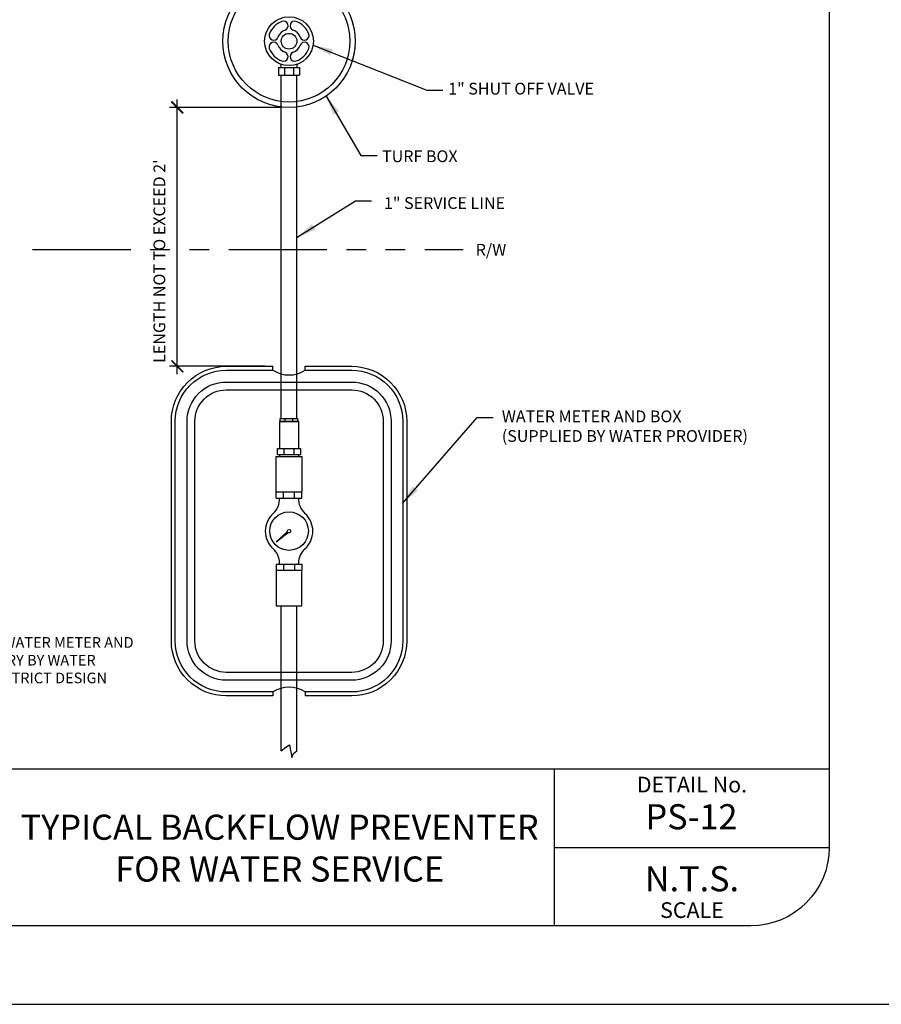
# Model space of a CAD drawing. Units: feet. Extents: x -2914 to 2108, y 9 to 143.
# Drawn here: x 215 to 221, y 9 to 15 of the extents above; entities that cross this region are included whole.
import ezdxf

# ---------------------------------------------------------------- set-up
doc = ezdxf.new("R2010")
doc.units = ezdxf.units.FT
doc.header["$MEASUREMENT"] = 0
doc.linetypes.add('PHANTOM2', pattern=[1.25, 0.625, -0.125, 0.125, -0.125, 0.125, -0.125])
doc.layers.get('0').update_dxf_attribs({"linetype": 'CONTINUOUS'})
doc.layers.get('DEFPOINTS').update_dxf_attribs({"linetype": 'CONTINUOUS'})
for name, color, linetype in [('__DETAIL-TXT', 3, 'CONTINUOUS'), ('_DETAIL-TXT', 3, 'CONTINUOUS'), ('BOARDER', 2, 'CONTINUOUS'), ('C-DETAIL', 2, 'CONTINUOUS'), ('C-DETAIL-TXT', 3, 'CONTINUOUS'), ('TITLEBLOCK', 2, 'CONTINUOUS'), ('TITLEBLOCK TEXT', 2, 'CONTINUOUS')]:
    doc.layers.add(name, color=color, linetype=linetype)
doc.styles.add('ARIAL', font='arial.ttf', dxfattribs={"height": 1})
doc.styles.add('L100', font='simplex.shx', dxfattribs={"height": 4})
doc.styles.add('RomanS', font='RomanS.shx', dxfattribs={"height": 0.0875})
doc.styles.add('SIMPLEX', font='SIMPLEX.shx', dxfattribs={"height": 0.08})
doc.dimstyles.new('HMW', dxfattribs={"dimscale": 0, "dimtxt": 2, "dimasz": 0.125, "dimexe": 0.125, "dimexo": 0.0625, "dimgap": 0.09, "dimtad": 0, "dimzin": 0, "dimdsep": 46, "dimlunit": 3, "dimtxsty": 'L100', "dimcen": 0.09, "dimadec": 0, "dimazin": 0, "dimtfac": 1, "dimtofl": 0, "dimtmove": 0, "dimatfit": 0, "dimfxl": 1, "dimtolj": 1, "dimtzin": 0, "dimarcsym": 0})

# ---------------------------------------------------------------- blocks, each defined once
blk = doc.blocks.new('ReWa_8x11_TTLB')
at = {"layer": 'BOARDER'}
blk.add_lwpolyline([(1.333335, 10.333334), (7.333335, 10.333334, -0.41421356), (7.833335, 9.833334), (7.833335, 0.833334, -0.41421356), (7.333335, 0.333334), (1.333335, 0.333334, -0.41421356), (0.833335, 0.833334), (0.833335, 9.833334, -0.41421356)], format="xyb", close=True, dxfattribs=at)
at = {"layer": 'DEFPOINTS'}
blk.add_lwpolyline([(8.333335, -0.166666), (8.333335, 10.833334), (-0.166665, 10.833334), (-0.166665, -0.166666)], close=True, dxfattribs=at)
at = {"layer": 'TITLEBLOCK'}
for p, q in [((1.333335, 1.333334), (7.833335, 1.333334)), ((6.083335, 0.333334), (6.083335, 1.333334)), ((6.083335, 0.833334), (7.833335, 0.833334)), ((7.833335, 0.833334), (7.833335, 0.833334))]:
    blk.add_line(p, q, dxfattribs=at)
at = {"layer": 'TITLEBLOCK TEXT', "style": 'ARIAL'}
for s, gutter_width, heights, insert, char_height, attachment_point in [('DETAIL No.', 1, [0], (6.958335, 1.283334), 0.1, 2), ('N.T.S.', 0.5, [0], (6.958335, 0.633334), 0.16, 5), ('SCALE', 1, [0.120886], (6.958335, 0.483334), 0.1, 2)]:
    blk.add_mtext_dynamic_manual_height_columns(s, width=1.75, gutter_width=gutter_width, heights=heights, dxfattribs=dict(at, insert=insert, char_height=char_height, attachment_point=attachment_point))
blk = doc.blocks.new('_ArchTick')
at = {"color": 0, "linetype": 'ByBlock', "const_width": 0.15}
blk.add_lwpolyline([(-0.5, -0.5), (0.5, 0.5)], dxfattribs=at)

msp = doc.modelspace()

# ---------------------------------------------------------------- linework, layer by layer
at = {"layer": '_DETAIL-TXT', "ltscale": 0.5, "flags": 128}
msp.add_lwpolyline([(217.0122555, 10.27595164), (217.04273192, 10.29972118), (217.06571853, 10.31474127), (217.08074886, 10.23433986), (217.09135858, 10.25907909), (217.1122555, 10.27595164)], dxfattribs=at)
at = {"layer": 'C-DETAIL'}
for p, q in [((216.99511862, 14.63051504), (217.12939238, 14.63051504)), ((216.99511862, 14.63051504), (216.99511862, 14.58210375)), ((217.03329595, 14.63051504), (217.03329595, 14.58210375)), ((217.09121504, 14.63051504), (217.09121504, 14.58210375)), ((217.12939238, 14.63051504), (217.12939238, 14.58210375)), ((216.99511862, 14.58210375), (217.12939238, 14.58210375)), ((217.0122555, 12.39385107), (217.0122555, 14.58210375)), ((217.1122555, 12.39385107), (217.1122555, 14.58210375)), ((217.00626809, 12.39385107), (217.1182429, 12.39385107)), ((217.00626809, 12.37519744), (217.00626809, 12.39385107)), ((217.00626809, 12.37519744), (217.1182429, 12.37519744)), ((217.03810529, 12.37519744), (217.03810529, 12.39385107)), ((217.08640571, 12.37519744), (217.08640571, 12.39385107)), ((217.1182429, 12.37519744), (217.1182429, 12.39385107)), ((216.98812108, 12.20386174), (217.13638992, 12.20386174)), ((216.98812108, 12.16446641), (216.98812108, 12.20386174)), ((217.03027756, 12.16446641), (217.03027756, 12.20386174)), ((217.09423343, 12.16446641), (217.09423343, 12.20386174)), ((217.13638992, 12.16446641), (217.13638992, 12.20386174)), ((216.98812108, 12.16446641), (217.13638992, 12.16446641)), ((216.98101987, 11.92628331), (217.14349112, 11.92628331)), ((216.98101987, 11.8868956), (216.98101987, 11.92628331)), ((217.02721445, 11.8868956), (217.02721445, 11.92628331)), ((217.09729654, 11.8868956), (217.09729654, 11.92628331)), ((217.14349112, 11.8868956), (217.14349112, 11.92628331)), ((216.98101987, 11.8868956), (217.14349112, 11.8868956)), ((216.98106443, 11.60951239), (217.05160416, 11.673528)), ((216.98106443, 11.60951239), (217.05693477, 11.6671105)), ((216.98101987, 11.46700989), (217.14349112, 11.46700989)), ((216.98101987, 11.46700989), (216.98101987, 11.42762218)), ((216.98101987, 11.42762218), (217.14349112, 11.42762218)), ((217.0017555, 11.46700989), (217.0017555, 11.47368488)), ((217.02721445, 11.46700989), (217.02721445, 11.42762218)), ((217.09729654, 11.46700989), (217.09729654, 11.42762218)), ((217.1227555, 11.46700989), (217.1227555, 11.47368488)), ((217.14349112, 11.46700989), (217.14349112, 11.42762218)), ((217.0122555, 10.27595164), (217.0122555, 11.20158536)), ((217.1122555, 10.27595164), (217.1122555, 11.20158536))]:
    msp.add_line(p, q, dxfattribs=at)
for points in [[(216.9590087, 10.62695274), (216.6622555, 10.62695274, -0.4142135624), (216.3122555, 10.97695274), (216.3122555, 12.37695274, -0.4142135624), (216.6622555, 12.72695274), (216.9590087, 12.72695274)], [(216.9590087, 10.65195274), (216.6622555, 10.65195274, -0.4142135624), (216.3372555, 10.97695274), (216.3372555, 12.37695274, -0.4142135624), (216.6622555, 12.70195274), (216.9590087, 12.70195274)], [(217.16550229, 12.72695274), (217.4622555, 12.72695274, -0.4142135624), (217.8122555, 12.37695274), (217.8122555, 10.97695274, -0.4142135624), (217.4622555, 10.62695274), (217.16550229, 10.62695274)], [(217.16550229, 12.70195274), (217.4622555, 12.70195274, -0.4142135624), (217.7872555, 12.37695274), (217.7872555, 10.97695274, -0.4142135624), (217.4622555, 10.65195274), (217.16550229, 10.65195274)]]:
    msp.add_lwpolyline(points, format="xyb", dxfattribs=at)
for points in [[(216.9590087, 12.70195274), (216.9590087, 12.72695274)], [(217.16550229, 12.70195274), (217.16550229, 12.72695274)], [(217.12386641, 12.20386174), (217.12386641, 12.37519744), (217.00064458, 12.37519744), (217.00064458, 12.20386174)], [(216.98101987, 11.92628331), (216.98101987, 12.15232013), (217.14349112, 12.15232013), (217.14349112, 11.92628331)], [(217.00064458, 12.16446641), (217.00064458, 12.15232013), (217.12386641, 12.15232013), (217.12386641, 12.16446641)], [(216.98101987, 11.42762218), (216.98101987, 11.20158536), (217.14349112, 11.20158536), (217.14349112, 11.42762218)], [(216.9590087, 10.65195274), (216.9590087, 10.62695274)], [(217.16550229, 10.65195274), (217.16550229, 10.62695274)]]:
    msp.add_lwpolyline(points, dxfattribs=at)
for points in [[(217.4622555, 10.72695274), (216.6622555, 10.72695274, -0.4142135624), (216.4122555, 10.97695274), (216.4122555, 12.37695274, -0.4142135624), (216.6622555, 12.62695274), (217.4622555, 12.62695274, -0.4142135624), (217.7122555, 12.37695274), (217.7122555, 10.97695274, -0.4142135624)], [(217.4622555, 10.77695274), (216.6622555, 10.77695274, -0.4142135624), (216.4622555, 10.97695274), (216.4622555, 12.37695274, -0.4142135624), (216.6622555, 12.57695274), (217.4622555, 12.57695274, -0.4142135624), (217.6622555, 12.37695274), (217.6622555, 10.97695274, -0.4142135624)]]:
    msp.add_lwpolyline(points, format="xyb", close=True, dxfattribs=at)
for centre, radius in [((217.0622555, 14.79850501), 0.42195612), ((217.0622555, 14.79850501), 0.38760832), ((217.0622555, 14.79850501), 0.1556177), ((217.0622555, 14.79850501), 0.05011918), ((217.0622555, 11.67695274), 0.12285105), ((217.0622555, 11.67695274), 0.01118838)]:
    msp.add_circle(centre, radius, dxfattribs=at)
for centre, radius, start, end in [((217.0622555, 14.79850501), 0.13388491, 109.999999996, 160.000000002), ((217.0622555, 14.79850501), 0.07532813, 109.999999996, 160.000000002), ((217.02647796, 14.89680298), 0.02927839, 289.999999996, 109.999999996), ((217.09803303, 14.89680298), 0.02927839, 70.000000004, 250.000000004), ((217.0622555, 14.79850501), 0.07532813, 19.999999998, 70.000000004), ((217.0622555, 14.79850501), 0.13388491, 19.999999998, 70.000000004), ((216.96395753, 14.83428254), 0.02927839, 160.000000002, 340.000000002), ((217.16055347, 14.83428254), 0.02927839, 199.999999998, 19.999999998), ((216.96395753, 14.76272747), 0.02927839, 19.999999998, 199.999999998), ((217.0622555, 14.79850501), 0.13388491, 199.999999998, 250.000000004), ((217.0622555, 14.79850501), 0.07532813, 199.999999998, 250.000000004), ((217.0622555, 14.79850501), 0.07532813, 289.999999996, 340.000000002), ((217.0622555, 14.79850501), 0.13388491, 289.999999996, 340.000000002), ((217.16055347, 14.76272747), 0.02927839, 340.000000002, 160.000000002), ((217.02647796, 14.70020703), 0.02927839, 250.000000004, 70.000000004), ((217.09803303, 14.70020703), 0.02927839, 109.999999996, 289.999999996), ((216.9122555, 14.63051504), 0.1, 360, 12.37592805), ((217.2122555, 14.63051504), 0.1, 167.62407195, 180), ((217.0622555, 12.86254545), 0.19091861, 237.26259591, 302.73740409), ((216.8807555, 11.88022061), 0.121, 311.761999627, 3.162340464), ((217.2437555, 11.88022061), 0.121, 176.837659536, 228.238000373), ((217.0622555, 11.67695274), 0.15150701, 131.761999627, 228.238000373), ((217.0622555, 11.67695274), 0.15150701, 311.761999627, 48.238000373), ((216.8807555, 11.47368488), 0.121, 0, 48.238000373), ((217.2437555, 11.47368488), 0.121, 131.761999627, 180), ((217.0622555, 10.49136004), 0.19091861, 57.26259591, 122.73740409)]:
    msp.add_arc(centre, radius, start, end, dxfattribs=at)
at = {"layer": 'C-DETAIL-TXT'}
for p, q in [((217.0122555, 14.37654889), (216.29964589, 14.37654889)), ((216.34964589, 12.67695274), (216.34964589, 14.42654889)), ((216.9090087, 12.72695274), (216.29964589, 12.72695274))]:
    msp.add_line(p, q, dxfattribs=at)
at = {"layer": 'C-DETAIL-TXT', "linetype": 'PHANTOM2'}
msp.add_lwpolyline([(215.42782053, 13.47179194), (218.17245821, 13.47179194)], dxfattribs=at)

# ---------------------------------------------------------------- block references
msp.add_blockref('ReWa_8x11_TTLB', (212.67178325, 8.82845056))
at = {"layer": 'C-DETAIL-TXT', "xscale": 0.07500000000000001, "yscale": 0.07500000000000001, "zscale": 0.07500000000000001}
for p, rotation in [((216.34964589, 14.37654889), 90), ((216.34964589, 12.72695274), 270)]:
    msp.add_blockref('_ArchTick', p, dxfattribs=dict(at, rotation=rotation))

# ---------------------------------------------------------------- texts
at = {"layer": '__DETAIL-TXT', "insert": (213.70349601, 11.1148518), "char_height": 0.06791766494, "width": 2.4356262949, "attachment_point": 1, "style": 'SIMPLEX'}
msp.add_mtext('NOTES:\\P\\pxi-3,l3,t3;1.^ISPECIFIC REQUIREMENTS FOR WATER METER AND BACKFLOW PREVENTER MAY VARY BY WATER DISTRICT.  REFER TO WATER DISTRICT DESIGN STANDARDS.', dxfattribs=at)
at = {"layer": 'C-DETAIL-TXT', "attachment_point": 1, "style": 'RomanS'}
for s, insert, char_height in [('\\A1;1" SHUT OFF VALVE', (218.07643703, 14.53363209), 0.0750000679), ('\\A1;TURF BOX', (217.65512507, 14.10296249), 0.0750000679), ('\\A1;1" SERVICE LINE', (217.66725383, 13.80469358), 0.0750000679), ('\\A1;R/W', (218.2518781, 13.50715668), 0.075000068), ('\\A1;WATER METER AND BOX \\P(SUPPLIED BY WATER PROVIDER)', (218.41839274, 12.44550619), 0.0750000679)]:
    msp.add_mtext(s, dxfattribs=dict(at, insert=insert, char_height=char_height))
at = {"layer": 'C-DETAIL-TXT', "insert": (216.19810676, 12.74884126), "char_height": 0.0750000679, "attachment_point": 1, "rotation": 90, "style": 'RomanS'}
msp.add_mtext("\\A1;LENGTH NOT TO EXCEED 2'", dxfattribs=at)
at = {"layer": 'TITLEBLOCK TEXT', "char_height": 0.16, "attachment_point": 5, "style": 'ARIAL'}
for s, width, heights, insert in [('PS-12', 1.759375, [0], (219.62739312, 9.85699171)), ('\\pxqc;TYPICAL BACKFLOW PREVENTER FOR WATER SERVICE', 3.5, [1], (217.00239312, 9.65699171))]:
    msp.add_mtext_dynamic_manual_height_columns(s, width=width, gutter_width=0.5, heights=heights, dxfattribs=dict(at, insert=insert))

# ---------------------------------------------------------------- leaders
at = {"layer": 'C-DETAIL-TXT'}
for points in [[(217.21612791, 14.77346489), (217.9405258, 14.48754481), (218.04309188, 14.48754481)], [(217.29952227, 14.44889249), (217.52039973, 14.07100936), (217.62296581, 14.07100936)], [(217.11341193, 13.54911859), (217.48499783, 13.78170853), (217.58756391, 13.78170853)], [(217.78499494, 11.85367409), (218.26014777, 12.40183198), (218.36271385, 12.40183198)]]:
    msp.add_leader(points, dimstyle='HMW', override={"dimscale": 1}, dxfattribs=at)

doc.saveas('drawing.dxf')
